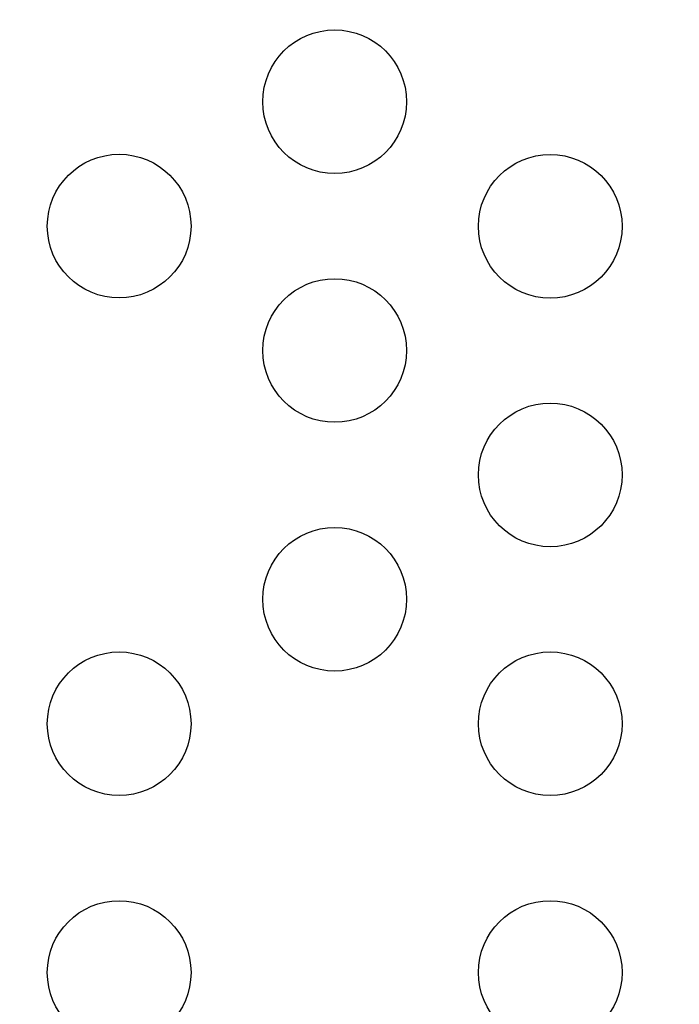
# Model space of a CAD drawing. Units: millimetres. Extents: x 97285 to 122571, y 266268 to 272128.
# Drawn here: x 98968 to 99106, y 269396 to 269601 of the extents above; entities that cross this region are included whole.
import ezdxf

# ---------------------------------------------------------------- set-up
doc = ezdxf.new("R2010")
doc.units = ezdxf.units.MM
doc.styles.get("Standard").update_dxf_attribs({"font": 'arial.ttf'})
doc.dimstyles.new('ISO-25', dxfattribs={"dimtxt": 2.5, "dimasz": 2.5, "dimexe": 1.25, "dimexo": 0.625, "dimtad": 1, "dimtxsty": 'Standard', "dimcen": 2.5, "dimadec": 0, "dimazin": 0, "dimtfac": 1, "dimtmove": 0, "dimatfit": 3, "dimfxl": 1, "dimarcsym": 0})

# ---------------------------------------------------------------- blocks, each defined once
blk = doc.blocks.new('*D2')
at = {"color": 0, "lineweight": -2, "transparency": 16777216}
for p, q in [((97708.52, 271744.83), (97708.52, 271866.08)), ((97928.52, 271864.83), (107060.64, 271864.83)), ((107280.64, 271744.83), (107280.64, 271866.08))]:
    blk.add_line(p, q, dxfattribs=at)
at = {"color": 0, "transparency": 16777216}
for points in [[(97928.52, 271901.5), (97928.52, 271828.17), (97708.52, 271864.83)], [(107060.64, 271901.5), (107060.64, 271828.17), (107280.64, 271864.83)]]:
    blk.add_solid(points, dxfattribs=at)
at = {"layer": 'Defpoints', "color": 0, "transparency": 16777216}
for p in [(107280.64, 271864.83), (107280.64, 270678.18), (97708.52, 268450.08)]:
    blk.add_point(p, dxfattribs=at)
at = {"color": 0, "transparency": 16777216, "insert": (102494.58, 271996.95), "char_height": 200, "attachment_point": 5}
blk.add_mtext('955', dxfattribs=at)
blk = doc.blocks.new('*D3')
at = {"color": 0, "lineweight": -2, "transparency": 16777216}
for p, q in [((97668.76, 271743.67), (97547.51, 271743.67)), ((97548.76, 271523.67), (97548.76, 266488.35)), ((97668.76, 266268.35), (97547.51, 266268.35))]:
    blk.add_line(p, q, dxfattribs=at)
at = {"color": 0, "transparency": 16777216}
for points in [[(97512.09, 271523.67), (97585.42, 271523.67), (97548.76, 271743.67)], [(97512.09, 266488.35), (97585.42, 266488.35), (97548.76, 266268.35)]]:
    blk.add_solid(points, dxfattribs=at)
at = {"layer": 'Defpoints', "color": 0, "transparency": 16777216}
for p in [(106650.62, 271743.67), (97548.76, 266268.35), (104212.98, 266268.35)]:
    blk.add_point(p, dxfattribs=at)
at = {"color": 0, "transparency": 16777216, "insert": (97416.64, 269006.01), "char_height": 200, "attachment_point": 5, "rotation": 90}
blk.add_mtext('550', dxfattribs=at)

msp = doc.modelspace()

# ---------------------------------------------------------------- linework, layer by layer
for centre in [(99033.954, 269584.184), (98988.954, 269558.203), (99078.954, 269558.156), (99033.954, 269532.223), (99078.954, 269506.242), (99033.954, 269480.261), (98988.954, 269454.28), (99078.954, 269454.28), (98988.954, 269402.319), (99078.954, 269402.319)]:
    msp.add_circle(centre, 15)

# ---------------------------------------------------------------- dimensions: what is measured, and where the dimension line sits
dim = msp.add_linear_dim(base=(107280.641, 271864.832), p1=(97708.516, 268450.083), p2=(107280.641, 270678.176), text='955', dimstyle='ISO-25', override={"dimtxt": 200, "dimasz": 220, "dimgap": 30, "dimtad": 2, "dimfxl": 120, "dimfxlon": 1})
dim.commit()
dim.dimension.update_dxf_attribs({"geometry": '*D2', "text_midpoint": (102494.578, 271996.947)})
dim = msp.add_linear_dim(base=(97548.756, 266268.348), p1=(106650.625, 271743.668), p2=(104212.984, 266268.348), angle=90, text='550', dimstyle='ISO-25', override={"dimtxt": 200, "dimasz": 220, "dimgap": 30, "dimtad": 2, "dimfxl": 120, "dimfxlon": 1})
dim.commit()
dim.dimension.update_dxf_attribs({"geometry": '*D3', "text_midpoint": (97416.642, 269006.008)})

doc.saveas('drawing.dxf')
